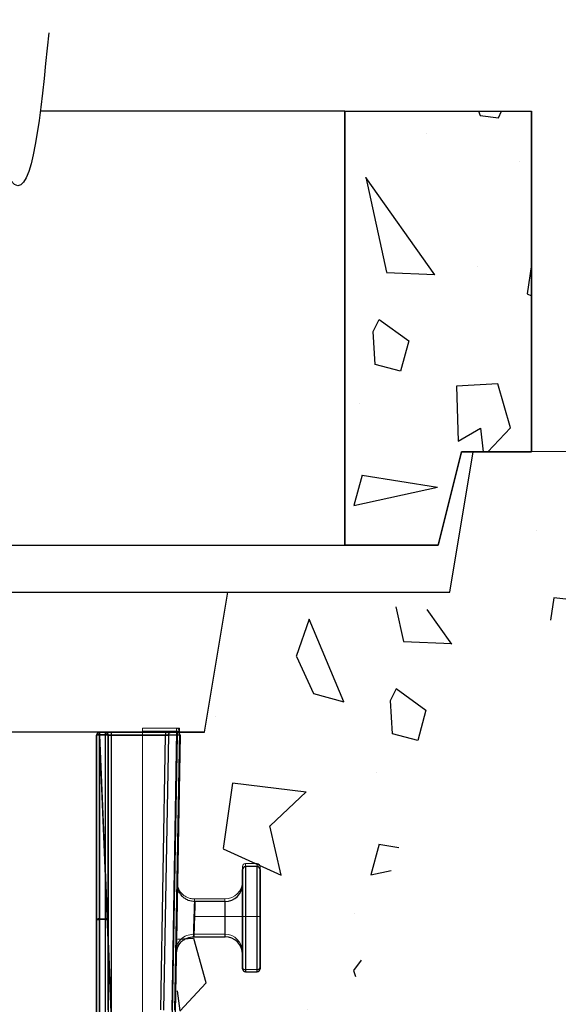
# Model space of a CAD drawing. Extents: x -63 to 315, y -302 to -31.
# Drawn here: x 243 to 264, y -68 to -31 of the extents above; entities that cross this region are included whole.
import ezdxf

# ---------------------------------------------------------------- set-up
doc = ezdxf.new("R2010")
doc.units = 0
doc.header["$LTSCALE"] = 0.4
doc.header["$MEASUREMENT"] = 0
doc.layers.get('0').update_dxf_attribs({"linetype": 'CONTINUOUS'})
for name, color, linetype in [('DIM', 5, 'CONTINUOUS'), ('DIMENSIONS', 7, 'CONTINUOUS'), ('HATCH', 3, 'CONTINUOUS'), ('OBJECT', 7, 'CONTINUOUS')]:
    doc.layers.add(name, color=color, linetype=linetype)

msp = doc.modelspace()

# ---------------------------------------------------------------- hatches: boundary and pattern name
at = {"layer": 'HATCH', "ltscale": 0.5}
h = msp.add_hatch(dxfattribs=at)
h.set_pattern_fill('NORWECO1', color=256, scale=14.184, angle=30, style=0)
h.set_pattern_definition([(282.2553, (-44.3927, 2.20633), (70.0379108, -319.8855252), [3.72313, -368.58998]), (357.5288, (-43.6024, -1.432), (133.7296285, -4.6825465), [1.84937, -183.08737]), (125.3558, (-41.75476, -1.5117), (-173.49930573, 243.7738613), [4.55878, -451.31948]), (233.1986, (-39.678, 6.2386), (-17.475406, -26.4677), [1.08023, -106.9419]), (290.5377, (-40.3252, 5.3736), (7.092005, -12.283703), [0.8628, -85.41513]), (353.1301, (-40.0225, 4.5657), (51.035113, -3.29141), [0.7092, -70.2108]), (63.6901, (-39.3184, 4.481), (5.19169, 19.3757), [1.0228, -50.1183]), (134.0362, (-38.865, 5.3977), (-33.559684, 29.759133), [1.16964, -57.3125]), (261.8428, (-37.8569, 0.2474), (-22.1578505, -160.1973513), [2.5254, -250.01355]), (335.5377, (-38.2152, -2.2524), (65.21912, -27.858785), [2.4403, -119.5751]), (102.8973, (-35.994, -3.263), (-34.0689547, 144.1130326), [1.92924, -190.99403]), (42.9946, (-36.4246, -1.3824), (42.042828, 40.6516875), [1.8924, -187.34578]), (173.1301, (-35.0405, -0.092), (-51.035113, 3.29141), [2.8368, -68.0832]), (294.8056, (-35.4154, 5.0964), (7.092008, -12.2836966), [1.5667, -155.1007]), (345, (-34.758, 3.674), (12.2837, 7.092), [1.20355, -18.85566]), (112.875, (-33.5956, 3.3628), (-7.092008, 12.283702), [3.43066, -110.9244]), (271.6992, (-40.9265, -5.7832), (1.9002777, -31.6594096), [2.09424, -207.33]), (30, (-40.864, -7.876), (5.1917, 19.3757), [0.9929, -13.1911]), (276.8014, (-40.0045, -7.38), (10.892573, -75.602528), [1.08023, -106.9419]), (46.6992, (-39.8766, -8.4527), (29.7591376, 33.5596876), [1.48085, -146.60445]), (105.9638, (-38.861, -7.375), (-7.092016, 12.283704), [1.75446, -56.72766]), (183.435, (-39.3435, -5.688), (-12.28371, -7.092), [1.5858, -30.1306]), (255, (-32.252, -2.085), (7.092, -12.2837), [1.20355, -18.85566]), (12.3499, (-32.56335, -3.2477), (275.9423591, 61.045894), [3.27463, -324.18844]), (350.9061, (-32.25185, -2.08514), (89.7865185, -13.6748846), [2.9241, -289.48655]), (30, (-42.078, 3.87), (5.1917, 19.3757), [0, -14.184]), (30, (-32.352, 0.641), (5.1917, 19.3757), [0, -14.184]), (251.1859, (-34.9292, 6.5236), (-5.1917126, -19.3756976), [1.50777, -149.2702]), (63.6901, (-44.1026, -3.686), (5.19169, 19.3757), [0.5114, -50.62973]), (323.9625, (-43.8759, -3.2277), (26.467716, -17.475403), [1.39697, -138.29923]), (255, (-42.746, -4.05), (7.092, -12.2837), [1.20355, -18.85566]), (165, (-43.058, -5.212), (-12.2837, -7.092), [1.00296, -19.05625]), (93.435, (-44.0266, -4.9525), (-7.092, 12.28371), [1.26866, -30.4477]), (30, (-38.519, 2.813), (5.1917, 19.3757), [0, -14.184]), (30, (-47.01, 1.35), (5.1917, 19.3757), [0, -14.184]), (30, (-40.12, -1.223), (5.1917, 19.3757), [0, -14.184]), (30, (-33.172, -4.746), (5.1917, 19.3757), [0, -14.184]), (30, (-37.359, -4.87), (5.1917, 19.3757), [0, -14.184])])
h.paths.add_polyline_path([(255.862, -34.357), (255.862, -50.948), (259.435, -50.948), (260.328, -47.375), (263.007, -47.375), (263.007, -34.357)])
h = msp.add_hatch(dxfattribs=at)
h.set_pattern_fill('NORWECO1', color=256, scale=14.184, angle=30, style=0, pattern_type=2)
h.set_pattern_definition([(282.2553, (-196.746, 1160.88234), (70.03791078, -319.88552523), [3.72313, -368.58998]), (357.5288, (-195.9557, 1157.2441), (133.7296285, -4.6825465), [1.84937, -183.08737]), (125.3558, (-194.10803, 1157.1643), (-173.49930573, 243.77386127), [4.55878, -451.31948]), (233.1986, (-192.0313, 1164.9146), (-17.4754061, -26.4676995), [1.08023, -106.9419]), (290.5377, (-192.6784, 1164.0496), (7.0920053, -12.2837025), [0.86278, -85.41513]), (353.1301, (-192.3758, 1163.2417), (51.035113, -3.291411), [0.7092, -70.2108]), (63.6901, (-191.6717, 1163.157), (5.191692, 19.3757), [1.02282, -50.11831]), (134.0362, (-191.2183, 1164.0737), (-33.559684, 29.7591335), [1.16964, -57.3125]), (261.8428, (-190.21016, 1158.9234), (-22.15785045, -160.19735126), [2.52539, -250.01355]), (335.5377, (-190.5685, 1156.4236), (65.2191199, -27.8587846), [2.44031, -119.57508]), (102.8973, (-188.3472, 1155.413), (-34.06895465, 144.1130326), [1.92924, -190.99403]), (42.9946, (-188.7778, 1157.2936), (42.04282785, 40.65168745), [1.89239, -187.34578]), (173.1301, (-187.3937, 1158.584), (-51.035113, 3.291411), [2.8368, -68.0832]), (294.8056, (-187.7687, 1163.7724), (7.0920082, -12.2836966), [1.56668, -155.10072]), (345, (-187.111, 1162.35), (12.28371, 7.092), [1.20355, -18.85566]), (112.875, (-185.9489, 1162.0388), (-7.0920077, 12.2837025), [3.43066, -110.92441]), (271.6992, (-193.2797, 1152.8928), (1.90027766, -31.6594096), [2.09424, -207.33001]), (30, (-193.218, 1150.8), (5.1917, 19.3757), [0.99288, -13.19112]), (276.8014, (-192.3578, 1151.296), (10.8925732, -75.6025277), [1.08023, -106.9419]), (46.6992, (-192.2298, 1150.2233), (29.7591376, 33.5596876), [1.48085, -146.60445]), (105.9638, (-191.2142, 1151.301), (-7.092016, 12.283704), [1.75446, -56.72766]), (183.4349, (-191.697, 1152.988), (-12.283707, -7.091995), [1.58581, -30.13057]), (255, (-184.605, 1156.591), (7.092, -12.28371), [1.20355, -18.85566]), (12.3499, (-184.9166, 1155.4283), (275.9423591, 61.04589406), [3.27463, -324.18844]), (350.9061, (-184.6051, 1156.5909), (89.78651853, -13.6748846), [2.9241, -289.48655]), (30, (-194.431, 1162.546), (5.1917, 19.3757), [0, -14.184]), (30, (-184.705, 1159.317), (5.1917, 19.3757), [0, -14.184]), (251.1859, (-187.2824, 1165.1996), (-5.1917126, -19.3756976), [1.50777, -149.2702]), (63.6901, (-196.456, 1154.99), (5.191692, 19.3757), [0.51142, -50.62973]), (323.9625, (-196.2292, 1155.4483), (26.4677159, -17.4754028), [1.39697, -138.29923]), (255, (-195.1, 1154.626), (7.092, -12.28371), [1.20355, -18.85566]), (165, (-195.411, 1153.464), (-12.28371, -7.092), [1.00296, -19.05625]), (93.4349, (-196.38, 1153.7235), (-7.091995, 12.283707), [1.26866, -30.44773]), (30, (-190.873, 1161.489), (5.1917, 19.3757), [0, -14.184]), (30, (-199.364, 1160.026), (5.1917, 19.3757), [0, -14.184]), (30, (-192.473, 1157.453), (5.1917, 19.3757), [0, -14.184]), (30, (-185.526, 1153.93), (5.1917, 19.3757), [0, -14.184]), (30, (-189.712, 1153.806), (5.1917, 19.3757), [0, -14.184])])
edge = h.paths.add_edge_path()
edge.add_line((259.881, -52.734), (260.774, -47.375))
edge.add_line((259.881, -52.734), (260.774, -47.375))
edge.add_line((251.397, -52.734), (259.881, -52.734))
edge.add_line((250.504, -58.093), (251.397, -52.734))
edge.add_line((250.504, -58.093), (251.397, -52.734))
edge.add_line((259.881, -52.734), (260.774, -47.375))
edge.add_line((260.774, -47.375), (263.007, -47.375))
edge.add_line((250.504, -58.093), (251.397, -52.734))
edge.add_line((250.504, -58.093), (249.565, -58.204))
edge.add_line((249.565, -58.204), (249.231, -88.428))
edge = h.paths.add_edge_path()
edge.add_line((311.126, -47.14), (311.126, -87.64))
edge.add_line((306.626, -88.428), (311.126, -87.64))
edge.add_line((299.463, -88.428), (306.626, -88.428))
edge.add_line((299.463, -88.428), (249.23, -88.513))
edge = h.paths.add_edge_path(flags=16)
edge.add_line((311.126, -57.94), (311.126, -47.14))
edge.add_line((311.126, -47.14), (260.774, -47.375))
edge.add_line((259.881, -52.734), (260.774, -47.375))
edge.add_line((259.881, -52.734), (260.774, -47.375))
edge.add_line((259.881, -52.734), (260.774, -47.375))
edge.add_line((251.397, -52.734), (259.881, -52.734))

# ---------------------------------------------------------------- linework, layer by layer
at = {"color": 7, "linetype": 'Continuous', "lineweight": 15}
for p, q in [((248.126, -57.94), (249.43, -57.94)), ((248.126, -116.44), (248.126, -57.94)), ((248.126, -57.94), (248.126, -58.053)), ((248.126, -58.048), (248.126, -57.94)), ((249.544, -57.94), (249.43, -57.94)), ((249.43, -57.94), (249.43, -58.053)), ((249.43, -57.94), (249.43, -58.048)), ((249.542, -58.055), (249.544, -57.94)), ((248.126, -68.721), (248.126, -58.048)), ((248.126, -58.048), (249.43, -58.048)), ((248.126, -58.053), (248.126, -68.72)), ((249.43, -58.053), (248.126, -58.053)), ((249.43, -58.053), (249.243, -68.72)), ((249.434, -58.053), (249.248, -68.708)), ((249.542, -58.055), (249.356, -68.722)), ((249.356, -68.71), (249.542, -58.055)), ((249.542, -58.053), (249.43, -58.053)), ((249.542, -58.055), (249.43, -58.053)), ((249.542, -58.055), (249.434, -58.053)), ((252.513, -63.115), (252.063, -63.115)), ((252.063, -65.14), (252.063, -63.115)), ((252.513, -65.14), (252.513, -63.115)), ((251.951, -65.14), (251.951, -63.79)), ((251.276, -64.465), (250.117, -64.465)), ((251.276, -65.14), (251.276, -64.472)), ((250.093, -65.14), (251.276, -65.14)), ((251.951, -65.14), (251.276, -65.14)), ((251.276, -65.14), (251.276, -65.809)), ((251.276, -65.14), (251.951, -65.14)), ((252.063, -65.14), (251.951, -65.14)), ((251.951, -65.14), (252.063, -65.14)), ((251.951, -65.14), (251.951, -66.49)), ((252.063, -65.14), (252.513, -65.14)), ((252.063, -65.14), (252.063, -67.165)), ((252.513, -65.14), (252.626, -65.14)), ((252.626, -65.14), (252.513, -65.14)), ((252.513, -65.14), (252.513, -67.165)), ((250.05, -65.815), (251.276, -65.815)), ((252.063, -67.165), (252.513, -67.165))]:
    msp.add_line(p, q, dxfattribs=at)
for centre, radius, start, end in [((249.43, -58.053), 0.113, 359, 90), ((249.43, -58.053), 0.113, 0, 90), ((249.43, -58.053), 0.113, 359, 90), ((249.43, -58.053), 0.113, 359, 90), ((249.43, -58.053), 0.0045, 359, 90), ((249.43, -58.053), 0.113, 359, 0), ((252.063, -63.228), 0.113, 90, 180), ((252.513, -63.228), 0.113, 0, 90), ((251.276, -63.79), 0.675, 270, 0), ((251.276, -66.49), 0.675, 0, 90), ((252.063, -67.053), 0.113, 180, 270), ((252.513, -67.053), 0.113, 270, 0)]:
    msp.add_arc(centre, radius, start, end, dxfattribs=at)
for points, knots in [([(251.951, -65.14), (251.951, -65.024), (251.951, -64.783), (251.951, -64.427), (251.951, -64.084), (251.951, -63.778), (251.951, -63.53), (251.951, -63.352), (251.951, -63.25), (251.951, -63.217), (251.951, -63.25), (251.951, -63.352), (251.951, -63.53), (251.951, -63.778), (251.951, -64.084), (251.951, -64.427), (251.951, -64.783), (251.951, -65.024), (251.951, -65.14)], [0, 0, 0, 0, 0.058258, 0.120006, 0.18432, 0.25, 0.31568, 0.379994, 0.441742, 0.5, 0.558258, 0.620006, 0.68432, 0.75, 0.81568, 0.879994, 0.941742, 1, 1, 1, 1]), ([(252.626, -65.14), (252.626, -65.024), (252.626, -64.783), (252.626, -64.427), (252.626, -64.084), (252.626, -63.778), (252.626, -63.53), (252.626, -63.352), (252.626, -63.25), (252.626, -63.217), (252.626, -63.25), (252.626, -63.352), (252.626, -63.53), (252.626, -63.778), (252.626, -64.084), (252.626, -64.427), (252.626, -64.783), (252.626, -65.024), (252.626, -65.14)], [0, 0, 0, 0, 0.058258, 0.1200057, 0.1843204, 0.25, 0.3156796, 0.3799943, 0.441742, 0.5, 0.558258, 0.6200057, 0.6843204, 0.75, 0.8156796, 0.8799943, 0.941742, 1, 1, 1, 1]), ([(249.395, -66.479), (249.395, -66.474), (249.395, -66.465), (249.397, -66.39), (249.399, -66.266), (249.402, -66.09), (249.406, -65.874), (249.41, -65.632), (249.414, -65.381), (249.419, -65.129), (249.423, -64.877), (249.427, -64.625), (249.432, -64.383), (249.435, -64.167), (249.438, -63.992), (249.441, -63.866), (249.442, -63.794), (249.442, -63.771), (249.442, -63.794), (249.441, -63.866), (249.438, -63.992), (249.435, -64.167), (249.432, -64.383), (249.427, -64.625), (249.423, -64.877), (249.419, -65.129), (249.414, -65.381), (249.41, -65.632), (249.406, -65.874), (249.402, -66.09), (249.399, -66.266), (249.397, -66.39), (249.395, -66.465), (249.395, -66.474), (249.395, -66.479)], [0, 0, 0, 0, 0.0291268, 0.0599987, 0.0921546, 0.1249939, 0.1578342, 0.189993, 0.2208688, 0.25, 0.2791312, 0.310007, 0.3421658, 0.3750061, 0.4078454, 0.4400013, 0.4708732, 0.5, 0.5291268, 0.5599987, 0.5921546, 0.6249939, 0.6578342, 0.689993, 0.7208688, 0.75, 0.7791312, 0.810007, 0.8421658, 0.8750061, 0.9078454, 0.9400013, 0.9708732, 1, 1, 1, 1]), ([(250.117, -64.465), (250.072, -64.463), (249.982, -64.457), (249.852, -64.415), (249.732, -64.35), (249.595, -64.234), (249.466, -64.039), (249.45, -63.858), (249.442, -63.768)], [0, 0, 0, 0, 0.125352, 0.250808, 0.37617, 0.501228, 0.750446, 1, 1, 1, 1]), ([(250.093, -65.14), (250.095, -65.086), (250.099, -64.983), (250.105, -64.817), (250.109, -64.696), (250.112, -64.616), (250.114, -64.562), (250.116, -64.491), (250.118, -64.449), (250.116, -64.491), (250.113, -64.573), (250.11, -64.652), (250.107, -64.743), (250.104, -64.848), (250.099, -64.983), (250.095, -65.086), (250.093, -65.14)], [0, 0, 0, 0, 0.077537, 0.145122, 0.25002, 0.282854, 0.315257, 0.378691, 0.499865, 0.621042, 0.684476, 0.749625, 0.797262, 0.85488, 0.922465, 1, 1, 1, 1]), ([(250.093, -65.14), (250.092, -65.195), (250.088, -65.298), (250.082, -65.464), (250.078, -65.585), (250.075, -65.665), (250.073, -65.718), (250.071, -65.792), (250.07, -65.806), (250.07, -65.815)], [0, 0, 0, 0, 0.155115, 0.290322, 0.500176, 0.565859, 0.630681, 0.757585, 1, 1, 1, 1]), ([(250.07, -65.815), (250.07, -65.806), (250.071, -65.792), (250.074, -65.707), (250.076, -65.629), (250.08, -65.537), (250.083, -65.433), (250.088, -65.298), (250.092, -65.195), (250.093, -65.14)], [0, 0, 0, 0, 0.242287, 0.369121, 0.499385, 0.594633, 0.709838, 0.844971, 1, 1, 1, 1]), ([(251.951, -65.14), (251.951, -65.257), (251.951, -65.497), (251.951, -65.854), (251.951, -66.197), (251.951, -66.502), (251.951, -66.751), (251.951, -66.928), (251.951, -67.031), (251.951, -67.064), (251.951, -67.031), (251.951, -66.928), (251.951, -66.751), (251.951, -66.502), (251.951, -66.197), (251.951, -65.854), (251.951, -65.497), (251.951, -65.257), (251.951, -65.14)], [0, 0, 0, 0, 0.058258, 0.120006, 0.18432, 0.25, 0.31568, 0.379994, 0.441742, 0.5, 0.558258, 0.620006, 0.68432, 0.75, 0.81568, 0.879994, 0.941742, 1, 1, 1, 1]), ([(252.626, -65.14), (252.626, -65.257), (252.626, -65.497), (252.626, -65.854), (252.626, -66.197), (252.626, -66.502), (252.626, -66.751), (252.626, -66.928), (252.626, -67.031), (252.626, -67.064), (252.626, -67.031), (252.626, -66.928), (252.626, -66.751), (252.626, -66.502), (252.626, -66.197), (252.626, -65.854), (252.626, -65.497), (252.626, -65.257), (252.626, -65.14)], [0, 0, 0, 0, 0.058258, 0.120006, 0.18432, 0.25, 0.31568, 0.379994, 0.441742, 0.5, 0.558258, 0.620006, 0.68432, 0.75, 0.81568, 0.879994, 0.941742, 1, 1, 1, 1]), ([(249.395, -66.479), (249.407, -66.391), (249.43, -66.217), (249.586, -65.998), (249.808, -65.846), (249.982, -65.826), (250.07, -65.815)], [0, 0, 0, 0, 0.250168, 0.5, 0.749832, 1, 1, 1, 1])]:
    msp.add_open_spline(points, degree=3, knots=knots, dxfattribs=at)
at = {"layer": 'DIM'}
msp.add_line((255.862, -34.357), (244.216, -34.357), dxfattribs=at)
msp.add_spline([(244.539, -31.358), (243.235, -37.15), (240.614, -31.358), (239.31, -37.15)], degree=3, dxfattribs=at)
at = {"layer": 'DIMENSIONS', "ltscale": 0.5}
msp.add_line((255.862, -34.357), (263.007, -34.357), dxfattribs=at)
at = {"layer": 'HATCH'}
for p, q in [((260.328, -47.375), (259.435, -50.948)), ((259.881, -52.734), (260.774, -47.375)), ((259.881, -52.734), (260.774, -47.375)), ((260.774, -47.375), (260.328, -47.375)), ((260.774, -47.375), (263.007, -47.375)), ((259.435, -50.948), (255.862, -50.948)), ((251.397, -52.734), (259.881, -52.734)), ((250.504, -58.093), (249.455, -58.074))]:
    msp.add_line(p, q, dxfattribs=at)
at = {"layer": 'HATCH', "ltscale": 0.5}
for p, q in [((250.504, -58.093), (251.397, -52.734)), ((251.397, -52.734), (259.881, -52.734))]:
    msp.add_line(p, q, dxfattribs=at)
at = {"layer": 'OBJECT'}
for p, q in [((255.862, -50.948), (255.862, -34.357)), ((255.862, -50.948), (255.862, -34.357)), ((263.007, -47.375), (263.007, -34.357)), ((263.007, -47.375), (263.007, -34.357)), ((259.435, -50.948), (260.328, -47.375)), ((259.435, -50.948), (260.328, -47.375)), ((259.881, -52.734), (260.774, -47.375)), ((259.881, -52.734), (260.774, -47.375)), ((259.881, -52.734), (260.774, -47.375)), ((259.881, -52.734), (260.774, -47.375)), ((212.549, -50.948), (259.433, -50.948)), ((212.549, -50.948), (255.856, -50.948)), ((212.549, -52.734), (251.395, -52.734)), ((212.549, -52.734), (259.881, -52.734)), ((250.504, -58.093), (251.397, -52.734)), ((250.504, -58.093), (251.397, -52.734)), ((246.485, -58.093), (212.549, -58.093)), ((246.485, -58.204), (246.373, -58.204)), ((246.373, -58.204), (246.373, -65.251)), ((246.373, -58.204), (246.373, -68.79)), ((246.373, -68.492), (246.373, -58.204)), ((246.485, -58.204), (246.373, -58.204)), ((246.485, -58.093), (248.003, -58.093)), ((248.003, -58.093), (246.485, -58.093)), ((246.485, -58.093), (247.952, -58.093)), ((246.485, -58.093), (247.952, -58.093)), ((246.485, -58.093), (246.489, -58.204)), ((246.931, -68.81), (246.485, -58.093)), ((246.485, -58.177), (246.485, -58.093)), ((246.485, -58.093), (246.485, -58.204)), ((246.485, -58.093), (246.485, -58.177)), ((246.708, -58.093), (246.485, -58.093)), ((246.485, -58.093), (249.453, -58.093)), ((246.485, -58.093), (248.003, -58.093)), ((248.003, -58.093), (246.485, -58.093)), ((246.485, -58.093), (247.952, -58.093)), ((246.485, -58.093), (247.952, -58.093)), ((246.485, -58.093), (246.489, -58.204)), ((246.485, -58.177), (246.485, -58.093)), ((246.485, -58.093), (246.485, -58.204)), ((246.485, -58.093), (246.485, -58.177)), ((246.708, -58.093), (246.485, -58.093)), ((246.485, -58.093), (249.453, -58.093)), ((246.485, -65.224), (246.485, -58.177)), ((246.485, -58.177), (246.708, -58.177)), ((246.485, -58.177), (246.708, -58.177)), ((249.453, -58.204), (246.485, -58.204)), ((246.485, -58.204), (246.485, -68.79)), ((249.453, -58.204), (246.485, -58.204)), ((246.489, -58.204), (246.93, -68.79)), ((249.453, -58.204), (246.489, -58.204)), ((249.453, -58.204), (246.489, -58.204)), ((246.708, -58.177), (246.708, -58.093)), ((246.708, -58.093), (246.708, -58.177)), ((246.708, -58.177), (246.708, -58.093)), ((246.708, -58.093), (246.708, -58.177)), ((246.708, -65.224), (246.708, -58.177)), ((246.931, -58.204), (246.82, -58.204)), ((246.82, -68.709), (246.82, -58.204)), ((246.82, -58.204), (246.931, -58.204)), ((246.82, -58.204), (246.82, -65.251)), ((246.931, -58.204), (246.82, -58.204)), ((246.82, -58.204), (246.931, -58.204)), ((246.931, -58.093), (246.931, -58.204)), ((246.931, -58.093), (249.007, -58.093)), ((246.931, -58.093), (246.931, -58.204)), ((246.931, -58.093), (246.931, -58.204)), ((246.931, -58.093), (249.007, -58.093)), ((246.931, -58.093), (246.931, -58.204)), ((246.931, -58.204), (246.931, -68.709)), ((246.931, -58.204), (249.007, -58.204)), ((246.931, -58.204), (249.007, -58.204)), ((247.952, -58.093), (249.453, -58.093)), ((247.952, -58.093), (249.453, -58.093)), ((247.952, -58.093), (249.453, -58.093)), ((247.952, -58.093), (249.453, -58.093)), ((249.453, -58.093), (248.003, -58.093)), ((248.003, -58.093), (249.453, -58.093)), ((249.453, -58.093), (248.003, -58.093)), ((248.003, -58.093), (249.453, -58.093)), ((248.823, -68.709), (249.007, -58.204)), ((249.118, -58.202), (248.935, -68.711)), ((249.453, -58.204), (249.268, -68.79)), ((249.453, -58.204), (249.268, -68.79)), ((249.565, -58.206), (249.38, -68.792)), ((249.565, -58.206), (249.38, -68.792)), ((249.385, -68.494), (249.565, -58.206)), ((249.385, -68.494), (249.565, -58.206)), ((249.453, -58.093), (250.497, -58.093)), ((249.453, -58.093), (249.453, -58.204)), ((249.453, -58.093), (250.497, -58.093)), ((249.453, -58.093), (249.453, -58.204)), ((249.565, -58.206), (249.453, -58.204)), ((249.565, -58.206), (249.453, -58.204)), ((252.513, -63.228), (252.067, -63.228)), ((252.513, -63.228), (252.067, -63.228)), ((252.067, -63.228), (252.067, -67.247)), ((252.513, -63.228), (252.067, -63.228)), ((252.513, -63.228), (252.067, -63.228)), ((252.067, -63.228), (252.067, -67.247)), ((252.513, -67.247), (252.513, -63.228)), ((252.513, -67.247), (252.513, -63.228)), ((251.285, -64.568), (250.135, -64.568)), ((251.285, -64.568), (250.135, -64.568)), ((251.285, -64.568), (250.135, -64.568)), ((251.285, -64.568), (250.135, -64.568)), ((251.285, -65.906), (251.285, -64.569)), ((246.485, -65.251), (246.373, -65.251)), ((246.373, -65.251), (246.485, -65.251)), ((246.373, -65.251), (246.373, -100.962)), ((246.485, -65.251), (246.485, -65.224)), ((246.485, -65.224), (246.708, -65.224)), ((246.485, -65.251), (246.485, -65.224)), ((246.708, -65.251), (246.485, -65.251)), ((246.485, -100.962), (246.485, -65.251)), ((246.708, -65.251), (246.708, -65.224)), ((246.708, -65.224), (246.708, -65.251)), ((246.82, -65.251), (246.708, -65.251)), ((246.708, -65.251), (246.82, -65.251)), ((246.708, -100.962), (246.708, -65.251)), ((246.82, -65.251), (246.82, -100.962)), ((250.089, -65.907), (251.285, -65.907)), ((250.089, -65.907), (251.285, -65.907)), ((250.089, -65.907), (251.285, -65.907)), ((250.089, -65.907), (251.285, -65.907)), ((252.067, -67.247), (252.513, -67.247)), ((252.067, -67.247), (252.513, -67.247)), ((252.067, -67.247), (252.513, -67.247)), ((252.067, -67.247), (252.513, -67.247)), ((246.373, -75.897), (246.373, -68.492))]:
    msp.add_line(p, q, dxfattribs=at)
at = {"layer": 'OBJECT', "ltscale": 0.5}
for p, q in [((255.862, -34.357), (263.007, -34.357)), ((255.862, -34.357), (255.862, -50.948)), ((263.007, -34.357), (263.007, -47.375)), ((260.328, -47.375), (259.435, -50.948)), ((260.328, -47.375), (263.007, -47.375)), ((311.126, -47.14), (260.774, -47.375)), ((255.862, -50.948), (259.435, -50.948))]:
    msp.add_line(p, q, dxfattribs=at)
at = {"layer": 'OBJECT'}
for centre, radius, start, end in [((246.485, -58.204), 0.112, 90, 180), ((246.485, -58.204), 0.112, 90, 180), ((246.485, -58.204), 0.112, 90, 180), ((246.485, -58.204), 0.112, 90, 180), ((246.485, -58.204), 0.112, 90, 180), ((246.485, -58.204), 0.112, 90, 180), ((246.485, -58.204), 0.112, 90, 180), ((246.485, -58.204), 0.112, 90, 180), ((246.458, -58.312), 0.138, 79.0194, 128.2466), ((246.458, -58.312), 0.138, 79.0194, 128.2466), ((246.708, -58.204), 0.112, 0, 90), ((246.708, -58.204), 0.112, 0, 90), ((246.708, -58.204), 0.112, 0, 90), ((246.708, -58.204), 0.112, 0, 90), ((246.708, -58.204), 0.112, 0, 90), ((246.708, -58.204), 0.112, 0, 90), ((246.708, -58.204), 0.112, 0, 90), ((246.708, -58.204), 0.112, 0, 90), ((246.734, -58.312), 0.138, 51.7534, 100.9806), ((246.734, -58.312), 0.138, 51.7534, 100.9806), ((249.453, -58.204), 0.112, 359, 90), ((249.453, -58.204), 0.112, 359, 90), ((249.453, -58.204), 0.112, 359, 90), ((249.453, -58.204), 0.112, 359, 90), ((252.067, -63.34), 0.112, 90, 180), ((252.067, -63.34), 0.112, 90, 180), ((252.513, -63.34), 0.112, 0, 90), ((252.513, -63.34), 0.112, 0, 90), ((251.285, -63.898), 0.67, 270, 0), ((251.285, -63.898), 0.67, 270, 0), ((246.458, -65.359), 0.138, 79.0194, 128.2466), ((246.734, -65.359), 0.138, 51.7534, 100.9806), ((251.285, -66.577), 0.67, 0, 90), ((251.285, -66.577), 0.67, 0, 90), ((252.067, -67.135), 0.112, 180, 270), ((252.067, -67.135), 0.112, 180, 270), ((252.513, -67.135), 0.112, 270, 0), ((252.513, -67.135), 0.112, 270, 0)]:
    msp.add_arc(centre, radius, start, end, dxfattribs=at)
for points, knots in [([(246.708, -58.093), (246.711, -58.093), (246.715, -58.093), (246.743, -58.093), (246.772, -58.093), (246.808, -58.093), (246.86, -58.093), (246.903, -58.093), (246.931, -58.093)], [0, 0, 0, 0, 0.239443, 0.369614, 0.5, 0.630171, 0.760557, 1, 1, 1, 1]), ([(246.931, -58.093), (246.903, -58.093), (246.86, -58.093), (246.808, -58.093), (246.772, -58.093), (246.743, -58.093), (246.715, -58.093), (246.711, -58.093), (246.708, -58.093)], [0, 0, 0, 0, 0.239443, 0.369614, 0.5, 0.630171, 0.760557, 1, 1, 1, 1]), ([(246.708, -58.093), (246.711, -58.093), (246.715, -58.093), (246.743, -58.093), (246.772, -58.093), (246.808, -58.093), (246.86, -58.093), (246.903, -58.093), (246.931, -58.093)], [0, 0, 0, 0, 0.239443, 0.369614, 0.5, 0.630171, 0.760557, 1, 1, 1, 1]), ([(246.931, -58.093), (246.903, -58.093), (246.86, -58.093), (246.808, -58.093), (246.772, -58.093), (246.743, -58.093), (246.715, -58.093), (246.711, -58.093), (246.708, -58.093)], [0, 0, 0, 0, 0.239443, 0.369614, 0.5, 0.630171, 0.760557, 1, 1, 1, 1]), ([(249.007, -58.093), (249.035, -58.093), (249.078, -58.093), (249.13, -58.093), (249.166, -58.093), (249.194, -58.093), (249.222, -58.093), (249.227, -58.093), (249.23, -58.093)], [0, 0, 0, 0, 0.23946, 0.369636, 0.500025, 0.630193, 0.760574, 1, 1, 1, 1]), ([(249.23, -58.093), (249.227, -58.093), (249.222, -58.093), (249.194, -58.093), (249.166, -58.093), (249.13, -58.093), (249.078, -58.093), (249.035, -58.093), (249.007, -58.093)], [0, 0, 0, 0, 0.239426, 0.369591, 0.499975, 0.630148, 0.76054, 1, 1, 1, 1]), ([(249.007, -58.093), (249.035, -58.093), (249.078, -58.093), (249.13, -58.093), (249.166, -58.093), (249.194, -58.093), (249.222, -58.093), (249.227, -58.093), (249.23, -58.093)], [0, 0, 0, 0, 0.23946, 0.369636, 0.500025, 0.630193, 0.760574, 1, 1, 1, 1]), ([(249.23, -58.093), (249.227, -58.093), (249.222, -58.093), (249.194, -58.093), (249.166, -58.093), (249.13, -58.093), (249.078, -58.093), (249.035, -58.093), (249.007, -58.093)], [0, 0, 0, 0, 0.239426, 0.369591, 0.499975, 0.630148, 0.76054, 1, 1, 1, 1]), ([(249.118, -58.202), (249.117, -58.202), (249.114, -58.202), (249.1, -58.203), (249.083, -58.203), (249.06, -58.203), (249.033, -58.204), (249.016, -58.204), (249.007, -58.204)], [0, 0, 0, 0, 0.242457, 0.369382, 0.499739, 0.709614, 0.844847, 1, 1, 1, 1]), ([(249.007, -58.204), (249.016, -58.204), (249.033, -58.204), (249.06, -58.203), (249.083, -58.203), (249.1, -58.203), (249.114, -58.202), (249.117, -58.202), (249.118, -58.202)], [0, 0, 0, 0, 0.155137, 0.290365, 0.500261, 0.630602, 0.757522, 1, 1, 1, 1]), ([(249.118, -58.202), (249.117, -58.202), (249.114, -58.202), (249.1, -58.203), (249.083, -58.203), (249.06, -58.203), (249.033, -58.204), (249.016, -58.204), (249.007, -58.204)], [0, 0, 0, 0, 0.242457, 0.369382, 0.499739, 0.709614, 0.844847, 1, 1, 1, 1]), ([(249.007, -58.204), (249.016, -58.204), (249.033, -58.204), (249.06, -58.203), (249.083, -58.203), (249.1, -58.203), (249.114, -58.202), (249.117, -58.202), (249.118, -58.202)], [0, 0, 0, 0, 0.155137, 0.290365, 0.500261, 0.630602, 0.757522, 1, 1, 1, 1]), ([(249.11, -58.202), (249.114, -58.187), (249.124, -58.155), (249.145, -58.132), (249.156, -58.121)], [0, 0, 0, 0, 0.492654, 1, 1, 1, 1]), ([(249.11, -58.202), (249.114, -58.187), (249.124, -58.155), (249.145, -58.132), (249.156, -58.121)], [0, 0, 0, 0, 0.492654, 1, 1, 1, 1]), ([(251.955, -65.237), (251.955, -65.353), (251.955, -65.592), (251.955, -65.945), (251.955, -66.285), (251.955, -66.589), (251.955, -66.835), (251.955, -67.012), (251.955, -67.113), (251.955, -67.146), (251.955, -67.113), (251.955, -67.012), (251.955, -66.835), (251.955, -66.589), (251.955, -66.285), (251.955, -65.945), (251.955, -65.592), (251.955, -65.237), (251.955, -64.883), (251.955, -64.529), (251.955, -64.189), (251.955, -63.886), (251.955, -63.639), (251.955, -63.463), (251.955, -63.361), (251.955, -63.329), (251.955, -63.361), (251.955, -63.463), (251.955, -63.639), (251.955, -63.886), (251.955, -64.189), (251.955, -64.529), (251.955, -64.883), (251.955, -65.122), (251.955, -65.237)], [0, 0, 0, 0, 0.029129, 0.060003, 0.09216, 0.125, 0.15784, 0.189997, 0.220871, 0.25, 0.279129, 0.310003, 0.34216, 0.375, 0.40784, 0.439997, 0.470871, 0.5, 0.529129, 0.560003, 0.59216, 0.625, 0.65784, 0.689997, 0.720871, 0.75, 0.779129, 0.810003, 0.84216, 0.875, 0.90784, 0.939997, 0.970871, 1, 1, 1, 1]), ([(251.955, -65.237), (251.955, -65.353), (251.955, -65.592), (251.955, -65.945), (251.955, -66.285), (251.955, -66.589), (251.955, -66.835), (251.955, -67.012), (251.955, -67.113), (251.955, -67.146), (251.955, -67.113), (251.955, -67.012), (251.955, -66.835), (251.955, -66.589), (251.955, -66.285), (251.955, -65.945), (251.955, -65.592), (251.955, -65.237), (251.955, -64.883), (251.955, -64.529), (251.955, -64.189), (251.955, -63.886), (251.955, -63.639), (251.955, -63.463), (251.955, -63.361), (251.955, -63.329), (251.955, -63.361), (251.955, -63.463), (251.955, -63.639), (251.955, -63.886), (251.955, -64.189), (251.955, -64.529), (251.955, -64.883), (251.955, -65.122), (251.955, -65.237)], [0, 0, 0, 0, 0.029129, 0.0600028, 0.0921602, 0.125, 0.1578398, 0.1899972, 0.220871, 0.25, 0.279129, 0.3100028, 0.3421602, 0.375, 0.4078398, 0.4399972, 0.470871, 0.5, 0.529129, 0.5600028, 0.5921602, 0.625, 0.6578398, 0.6899972, 0.720871, 0.75, 0.779129, 0.8100028, 0.8421602, 0.875, 0.9078398, 0.9399972, 0.970871, 1, 1, 1, 1]), ([(251.955, -65.237), (251.955, -65.353), (251.955, -65.592), (251.955, -65.945), (251.955, -66.285), (251.955, -66.589), (251.955, -66.835), (251.955, -67.012), (251.955, -67.113), (251.955, -67.146), (251.955, -67.113), (251.955, -67.012), (251.955, -66.835), (251.955, -66.589), (251.955, -66.285), (251.955, -65.945), (251.955, -65.592), (251.955, -65.237), (251.955, -64.883), (251.955, -64.529), (251.955, -64.189), (251.955, -63.886), (251.955, -63.639), (251.955, -63.463), (251.955, -63.361), (251.955, -63.329), (251.955, -63.361), (251.955, -63.463), (251.955, -63.639), (251.955, -63.886), (251.955, -64.189), (251.955, -64.529), (251.955, -64.883), (251.955, -65.122), (251.955, -65.237)], [0, 0, 0, 0, 0.029129, 0.060003, 0.09216, 0.125, 0.15784, 0.189997, 0.220871, 0.25, 0.279129, 0.310003, 0.34216, 0.375, 0.40784, 0.439997, 0.470871, 0.5, 0.529129, 0.560003, 0.59216, 0.625, 0.65784, 0.689997, 0.720871, 0.75, 0.779129, 0.810003, 0.84216, 0.875, 0.90784, 0.939997, 0.970871, 1, 1, 1, 1]), ([(251.955, -65.237), (251.955, -65.353), (251.955, -65.592), (251.955, -65.945), (251.955, -66.285), (251.955, -66.589), (251.955, -66.835), (251.955, -67.012), (251.955, -67.113), (251.955, -67.146), (251.955, -67.113), (251.955, -67.012), (251.955, -66.835), (251.955, -66.589), (251.955, -66.285), (251.955, -65.945), (251.955, -65.592), (251.955, -65.237), (251.955, -64.883), (251.955, -64.529), (251.955, -64.189), (251.955, -63.886), (251.955, -63.639), (251.955, -63.463), (251.955, -63.361), (251.955, -63.329), (251.955, -63.361), (251.955, -63.463), (251.955, -63.639), (251.955, -63.886), (251.955, -64.189), (251.955, -64.529), (251.955, -64.883), (251.955, -65.122), (251.955, -65.237)], [0, 0, 0, 0, 0.029129, 0.0600028, 0.0921602, 0.125, 0.1578398, 0.1899972, 0.220871, 0.25, 0.279129, 0.3100028, 0.3421602, 0.375, 0.4078398, 0.4399972, 0.470871, 0.5, 0.529129, 0.5600028, 0.5921602, 0.625, 0.6578398, 0.6899972, 0.720871, 0.75, 0.779129, 0.8100028, 0.8421602, 0.875, 0.9078398, 0.9399972, 0.970871, 1, 1, 1, 1]), ([(252.625, -65.237), (252.625, -65.353), (252.625, -65.592), (252.625, -65.945), (252.625, -66.285), (252.625, -66.589), (252.625, -66.835), (252.625, -67.012), (252.625, -67.113), (252.625, -67.146), (252.625, -67.113), (252.625, -67.012), (252.625, -66.835), (252.625, -66.589), (252.625, -66.285), (252.625, -65.945), (252.625, -65.592), (252.625, -65.237), (252.625, -64.883), (252.625, -64.529), (252.625, -64.189), (252.625, -63.886), (252.625, -63.639), (252.625, -63.463), (252.625, -63.361), (252.625, -63.329), (252.625, -63.361), (252.625, -63.463), (252.625, -63.639), (252.625, -63.886), (252.625, -64.189), (252.625, -64.529), (252.625, -64.883), (252.625, -65.122), (252.625, -65.237)], [0, 0, 0, 0, 0.029129, 0.060003, 0.09216, 0.125, 0.15784, 0.189997, 0.220871, 0.25, 0.279129, 0.310003, 0.34216, 0.375, 0.40784, 0.439997, 0.470871, 0.5, 0.529129, 0.560003, 0.59216, 0.625, 0.65784, 0.689997, 0.720871, 0.75, 0.779129, 0.810003, 0.84216, 0.875, 0.90784, 0.939997, 0.970871, 1, 1, 1, 1]), ([(252.625, -65.237), (252.625, -65.353), (252.625, -65.592), (252.625, -65.945), (252.625, -66.285), (252.625, -66.589), (252.625, -66.835), (252.625, -67.012), (252.625, -67.113), (252.625, -67.146), (252.625, -67.113), (252.625, -67.012), (252.625, -66.835), (252.625, -66.589), (252.625, -66.285), (252.625, -65.945), (252.625, -65.592), (252.625, -65.237), (252.625, -64.883), (252.625, -64.529), (252.625, -64.189), (252.625, -63.886), (252.625, -63.639), (252.625, -63.463), (252.625, -63.361), (252.625, -63.329), (252.625, -63.361), (252.625, -63.463), (252.625, -63.639), (252.625, -63.886), (252.625, -64.189), (252.625, -64.529), (252.625, -64.883), (252.625, -65.122), (252.625, -65.237)], [0, 0, 0, 0, 0.029129, 0.060003, 0.09216, 0.125, 0.15784, 0.189997, 0.220871, 0.25, 0.279129, 0.310003, 0.34216, 0.375, 0.40784, 0.439997, 0.470871, 0.5, 0.529129, 0.560003, 0.59216, 0.625, 0.65784, 0.689997, 0.720871, 0.75, 0.779129, 0.810003, 0.84216, 0.875, 0.90784, 0.939997, 0.970871, 1, 1, 1, 1]), ([(252.625, -65.237), (252.625, -65.353), (252.625, -65.592), (252.625, -65.945), (252.625, -66.285), (252.625, -66.589), (252.625, -66.835), (252.625, -67.012), (252.625, -67.113), (252.625, -67.146), (252.625, -67.113), (252.625, -67.012), (252.625, -66.835), (252.625, -66.589), (252.625, -66.285), (252.625, -65.945), (252.625, -65.592), (252.625, -65.237), (252.625, -64.883), (252.625, -64.529), (252.625, -64.189), (252.625, -63.886), (252.625, -63.639), (252.625, -63.463), (252.625, -63.361), (252.625, -63.329), (252.625, -63.361), (252.625, -63.463), (252.625, -63.639), (252.625, -63.886), (252.625, -64.189), (252.625, -64.529), (252.625, -64.883), (252.625, -65.122), (252.625, -65.237)], [0, 0, 0, 0, 0.029129, 0.060003, 0.09216, 0.125, 0.15784, 0.189997, 0.220871, 0.25, 0.279129, 0.310003, 0.34216, 0.375, 0.40784, 0.439997, 0.470871, 0.5, 0.529129, 0.560003, 0.59216, 0.625, 0.65784, 0.689997, 0.720871, 0.75, 0.779129, 0.810003, 0.84216, 0.875, 0.90784, 0.939997, 0.970871, 1, 1, 1, 1]), ([(252.625, -65.237), (252.625, -65.353), (252.625, -65.592), (252.625, -65.945), (252.625, -66.285), (252.625, -66.589), (252.625, -66.835), (252.625, -67.012), (252.625, -67.113), (252.625, -67.146), (252.625, -67.113), (252.625, -67.012), (252.625, -66.835), (252.625, -66.589), (252.625, -66.285), (252.625, -65.945), (252.625, -65.592), (252.625, -65.237), (252.625, -64.883), (252.625, -64.529), (252.625, -64.189), (252.625, -63.886), (252.625, -63.639), (252.625, -63.463), (252.625, -63.361), (252.625, -63.329), (252.625, -63.361), (252.625, -63.463), (252.625, -63.639), (252.625, -63.886), (252.625, -64.189), (252.625, -64.529), (252.625, -64.883), (252.625, -65.122), (252.625, -65.237)], [0, 0, 0, 0, 0.029129, 0.060003, 0.09216, 0.125, 0.15784, 0.189997, 0.220871, 0.25, 0.279129, 0.310003, 0.34216, 0.375, 0.40784, 0.439997, 0.470871, 0.5, 0.529129, 0.560003, 0.59216, 0.625, 0.65784, 0.689997, 0.720871, 0.75, 0.779129, 0.810003, 0.84216, 0.875, 0.90784, 0.939997, 0.970871, 1, 1, 1, 1]), ([(249.419, -66.565), (249.419, -66.561), (249.419, -66.552), (249.42, -66.478), (249.423, -66.354), (249.426, -66.18), (249.429, -65.965), (249.433, -65.725), (249.438, -65.476), (249.442, -65.226), (249.447, -64.976), (249.451, -64.726), (249.455, -64.486), (249.459, -64.272), (249.462, -64.098), (249.464, -63.973), (249.465, -63.901), (249.466, -63.879), (249.465, -63.901), (249.464, -63.973), (249.462, -64.098), (249.459, -64.272), (249.455, -64.486), (249.451, -64.726), (249.447, -64.976), (249.442, -65.226), (249.438, -65.476), (249.433, -65.725), (249.429, -65.965), (249.426, -66.18), (249.423, -66.354), (249.42, -66.478), (249.419, -66.552), (249.419, -66.561), (249.419, -66.565)], [0, 0, 0, 0, 0.029127, 0.059999, 0.092155, 0.124994, 0.157834, 0.189993, 0.220869, 0.25, 0.279131, 0.310007, 0.342166, 0.375006, 0.407845, 0.440001, 0.470873, 0.5, 0.529127, 0.559999, 0.592155, 0.624994, 0.657834, 0.689993, 0.720869, 0.75, 0.779131, 0.810007, 0.842166, 0.875006, 0.907845, 0.940001, 0.970873, 1, 1, 1, 1]), ([(249.419, -66.565), (249.419, -66.561), (249.419, -66.552), (249.42, -66.478), (249.423, -66.354), (249.426, -66.18), (249.429, -65.965), (249.433, -65.725), (249.438, -65.476), (249.442, -65.226), (249.447, -64.976), (249.451, -64.726), (249.455, -64.486), (249.459, -64.272), (249.462, -64.098), (249.464, -63.973), (249.465, -63.901), (249.466, -63.879), (249.465, -63.901), (249.464, -63.973), (249.462, -64.098), (249.459, -64.272), (249.455, -64.486), (249.451, -64.726), (249.447, -64.976), (249.442, -65.226), (249.438, -65.476), (249.433, -65.725), (249.429, -65.965), (249.426, -66.18), (249.423, -66.354), (249.42, -66.478), (249.419, -66.552), (249.419, -66.561), (249.419, -66.565)], [0, 0, 0, 0, 0.029127, 0.059999, 0.092155, 0.124994, 0.157834, 0.189993, 0.220869, 0.25, 0.279131, 0.310007, 0.342166, 0.375006, 0.407845, 0.440001, 0.470873, 0.5, 0.529127, 0.559999, 0.592155, 0.624994, 0.657834, 0.689993, 0.720869, 0.75, 0.779131, 0.810007, 0.842166, 0.875006, 0.907845, 0.940001, 0.970873, 1, 1, 1, 1]), ([(249.419, -66.565), (249.419, -66.561), (249.419, -66.552), (249.42, -66.478), (249.423, -66.354), (249.426, -66.18), (249.429, -65.965), (249.433, -65.725), (249.438, -65.476), (249.442, -65.226), (249.447, -64.976), (249.451, -64.726), (249.455, -64.486), (249.459, -64.272), (249.462, -64.098), (249.464, -63.973), (249.465, -63.901), (249.466, -63.879), (249.465, -63.901), (249.464, -63.973), (249.462, -64.098), (249.459, -64.272), (249.455, -64.486), (249.451, -64.726), (249.447, -64.976), (249.442, -65.226), (249.438, -65.476), (249.433, -65.725), (249.429, -65.965), (249.426, -66.18), (249.423, -66.354), (249.42, -66.478), (249.419, -66.552), (249.419, -66.561), (249.419, -66.565)], [0, 0, 0, 0, 0.029127, 0.059999, 0.092155, 0.124994, 0.157834, 0.189993, 0.220869, 0.25, 0.279131, 0.310007, 0.342166, 0.375006, 0.407845, 0.440001, 0.470873, 0.5, 0.529127, 0.559999, 0.592155, 0.624994, 0.657834, 0.689993, 0.720869, 0.75, 0.779131, 0.810007, 0.842166, 0.875006, 0.907845, 0.940001, 0.970873, 1, 1, 1, 1]), ([(249.419, -66.565), (249.419, -66.561), (249.419, -66.552), (249.42, -66.478), (249.423, -66.354), (249.426, -66.18), (249.429, -65.965), (249.433, -65.725), (249.438, -65.476), (249.442, -65.226), (249.447, -64.976), (249.451, -64.726), (249.455, -64.486), (249.459, -64.272), (249.462, -64.098), (249.464, -63.973), (249.465, -63.901), (249.466, -63.879), (249.465, -63.901), (249.464, -63.973), (249.462, -64.098), (249.459, -64.272), (249.455, -64.486), (249.451, -64.726), (249.447, -64.976), (249.442, -65.226), (249.438, -65.476), (249.433, -65.725), (249.429, -65.965), (249.426, -66.18), (249.423, -66.354), (249.42, -66.478), (249.419, -66.552), (249.419, -66.561), (249.419, -66.565)], [0, 0, 0, 0, 0.029127, 0.059999, 0.092155, 0.124994, 0.157834, 0.189993, 0.220869, 0.25, 0.279131, 0.310007, 0.342166, 0.375006, 0.407845, 0.440001, 0.470873, 0.5, 0.529127, 0.559999, 0.592155, 0.624994, 0.657834, 0.689993, 0.720869, 0.75, 0.779131, 0.810007, 0.842166, 0.875006, 0.907845, 0.940001, 0.970873, 1, 1, 1, 1]), ([(250.142, -64.572), (250.05, -64.562), (249.913, -64.547), (249.752, -64.456), (249.646, -64.369), (249.563, -64.26), (249.48, -64.096), (249.472, -63.958), (249.466, -63.867)], [0, 0, 0, 0, 0.250349, 0.375983, 0.501144, 0.626157, 0.7513, 1, 1, 1, 1]), ([(250.142, -64.572), (250.05, -64.562), (249.913, -64.547), (249.752, -64.456), (249.646, -64.369), (249.563, -64.26), (249.48, -64.096), (249.472, -63.958), (249.466, -63.867)], [0, 0, 0, 0, 0.250349, 0.375983, 0.501144, 0.626157, 0.7513, 1, 1, 1, 1]), ([(250.142, -64.572), (250.05, -64.562), (249.913, -64.547), (249.752, -64.456), (249.646, -64.369), (249.563, -64.26), (249.48, -64.096), (249.472, -63.958), (249.466, -63.867)], [0, 0, 0, 0, 0.250349, 0.375983, 0.501144, 0.626157, 0.7513, 1, 1, 1, 1]), ([(250.142, -64.572), (250.05, -64.562), (249.913, -64.547), (249.752, -64.456), (249.646, -64.369), (249.563, -64.26), (249.48, -64.096), (249.472, -63.958), (249.466, -63.867)], [0, 0, 0, 0, 0.250349, 0.375983, 0.501144, 0.626157, 0.7513, 1, 1, 1, 1]), ([(251.955, -65.237), (251.955, -65.319), (251.955, -65.487), (251.955, -65.737), (251.955, -65.977), (251.955, -66.191), (251.955, -66.365), (251.955, -66.49), (251.955, -66.562), (251.955, -66.585), (251.955, -66.562), (251.955, -66.49), (251.955, -66.365), (251.955, -66.191), (251.955, -65.977), (251.955, -65.737), (251.955, -65.487), (251.955, -65.237), (251.955, -64.987), (251.955, -64.738), (251.955, -64.498), (251.955, -64.283), (251.955, -64.109), (251.955, -63.985), (251.955, -63.913), (251.955, -63.89), (251.955, -63.913), (251.955, -63.985), (251.955, -64.109), (251.955, -64.283), (251.955, -64.498), (251.955, -64.738), (251.955, -64.987), (251.955, -65.156), (251.955, -65.237)], [0, 0, 0, 0, 0.029129, 0.060003, 0.09216, 0.125, 0.15784, 0.189997, 0.220871, 0.25, 0.279129, 0.310003, 0.34216, 0.375, 0.40784, 0.439997, 0.470871, 0.5, 0.529129, 0.560003, 0.59216, 0.625, 0.65784, 0.689997, 0.720871, 0.75, 0.779129, 0.810003, 0.84216, 0.875, 0.90784, 0.939997, 0.970871, 1, 1, 1, 1]), ([(251.955, -65.237), (251.955, -65.319), (251.955, -65.487), (251.955, -65.737), (251.955, -65.977), (251.955, -66.191), (251.955, -66.365), (251.955, -66.49), (251.955, -66.562), (251.955, -66.585), (251.955, -66.562), (251.955, -66.49), (251.955, -66.365), (251.955, -66.191), (251.955, -65.977), (251.955, -65.737), (251.955, -65.487), (251.955, -65.237), (251.955, -64.987), (251.955, -64.738), (251.955, -64.498), (251.955, -64.283), (251.955, -64.109), (251.955, -63.985), (251.955, -63.913), (251.955, -63.89), (251.955, -63.913), (251.955, -63.985), (251.955, -64.109), (251.955, -64.283), (251.955, -64.498), (251.955, -64.738), (251.955, -64.987), (251.955, -65.156), (251.955, -65.237)], [0, 0, 0, 0, 0.029129, 0.060003, 0.09216, 0.125, 0.15784, 0.189997, 0.220871, 0.25, 0.279129, 0.310003, 0.34216, 0.375, 0.40784, 0.439997, 0.470871, 0.5, 0.529129, 0.560003, 0.59216, 0.625, 0.65784, 0.689997, 0.720871, 0.75, 0.779129, 0.810003, 0.84216, 0.875, 0.90784, 0.939997, 0.970871, 1, 1, 1, 1]), ([(251.955, -65.237), (251.955, -65.319), (251.955, -65.487), (251.955, -65.737), (251.955, -65.977), (251.955, -66.191), (251.955, -66.365), (251.955, -66.49), (251.955, -66.562), (251.955, -66.585), (251.955, -66.562), (251.955, -66.49), (251.955, -66.365), (251.955, -66.191), (251.955, -65.977), (251.955, -65.737), (251.955, -65.487), (251.955, -65.237), (251.955, -64.987), (251.955, -64.738), (251.955, -64.498), (251.955, -64.283), (251.955, -64.109), (251.955, -63.985), (251.955, -63.913), (251.955, -63.89), (251.955, -63.913), (251.955, -63.985), (251.955, -64.109), (251.955, -64.283), (251.955, -64.498), (251.955, -64.738), (251.955, -64.987), (251.955, -65.156), (251.955, -65.237)], [0, 0, 0, 0, 0.029129, 0.060003, 0.09216, 0.125, 0.15784, 0.189997, 0.220871, 0.25, 0.279129, 0.310003, 0.34216, 0.375, 0.40784, 0.439997, 0.470871, 0.5, 0.529129, 0.560003, 0.59216, 0.625, 0.65784, 0.689997, 0.720871, 0.75, 0.779129, 0.810003, 0.84216, 0.875, 0.90784, 0.939997, 0.970871, 1, 1, 1, 1]), ([(251.955, -65.237), (251.955, -65.319), (251.955, -65.487), (251.955, -65.737), (251.955, -65.977), (251.955, -66.191), (251.955, -66.365), (251.955, -66.49), (251.955, -66.562), (251.955, -66.585), (251.955, -66.562), (251.955, -66.49), (251.955, -66.365), (251.955, -66.191), (251.955, -65.977), (251.955, -65.737), (251.955, -65.487), (251.955, -65.237), (251.955, -64.987), (251.955, -64.738), (251.955, -64.498), (251.955, -64.283), (251.955, -64.109), (251.955, -63.985), (251.955, -63.913), (251.955, -63.89), (251.955, -63.913), (251.955, -63.985), (251.955, -64.109), (251.955, -64.283), (251.955, -64.498), (251.955, -64.738), (251.955, -64.987), (251.955, -65.156), (251.955, -65.237)], [0, 0, 0, 0, 0.029129, 0.060003, 0.09216, 0.125, 0.15784, 0.189997, 0.220871, 0.25, 0.279129, 0.310003, 0.34216, 0.375, 0.40784, 0.439997, 0.470871, 0.5, 0.529129, 0.560003, 0.59216, 0.625, 0.65784, 0.689997, 0.720871, 0.75, 0.779129, 0.810003, 0.84216, 0.875, 0.90784, 0.939997, 0.970871, 1, 1, 1, 1]), ([(250.112, -65.237), (250.114, -65.183), (250.117, -65.081), (250.123, -64.916), (250.127, -64.797), (250.13, -64.717), (250.132, -64.664), (250.134, -64.593), (250.136, -64.551), (250.134, -64.593), (250.132, -64.674), (250.129, -64.753), (250.126, -64.843), (250.122, -64.947), (250.117, -65.081), (250.114, -65.183), (250.112, -65.237)], [0, 0, 0, 0, 0.077537, 0.145122, 0.25002, 0.282854, 0.315257, 0.378691, 0.499865, 0.621042, 0.684476, 0.749625, 0.797262, 0.85488, 0.922465, 1, 1, 1, 1]), ([(250.112, -65.237), (250.114, -65.183), (250.117, -65.081), (250.123, -64.916), (250.127, -64.797), (250.13, -64.717), (250.132, -64.664), (250.134, -64.593), (250.136, -64.551), (250.134, -64.593), (250.132, -64.674), (250.129, -64.753), (250.126, -64.843), (250.122, -64.947), (250.117, -65.081), (250.114, -65.183), (250.112, -65.237)], [0, 0, 0, 0, 0.077537, 0.145122, 0.25002, 0.282854, 0.315257, 0.378691, 0.499865, 0.621042, 0.684476, 0.749625, 0.797262, 0.85488, 0.922465, 1, 1, 1, 1]), ([(250.112, -65.237), (250.11, -65.292), (250.107, -65.393), (250.101, -65.559), (250.097, -65.678), (250.094, -65.758), (250.092, -65.811), (250.089, -65.884), (250.089, -65.898), (250.089, -65.907)], [0, 0, 0, 0, 0.1551154, 0.2903222, 0.5001756, 0.5658593, 0.6306813, 0.7575845, 1, 1, 1, 1]), ([(250.089, -65.907), (250.089, -65.898), (250.089, -65.884), (250.092, -65.8), (250.095, -65.722), (250.098, -65.631), (250.102, -65.528), (250.107, -65.393), (250.11, -65.292), (250.112, -65.237)], [0, 0, 0, 0, 0.242287, 0.369121, 0.499385, 0.594633, 0.709838, 0.844971, 1, 1, 1, 1]), ([(250.089, -65.907), (250.089, -65.898), (250.089, -65.884), (250.092, -65.8), (250.095, -65.722), (250.098, -65.631), (250.102, -65.528), (250.107, -65.393), (250.11, -65.292), (250.112, -65.237)], [0, 0, 0, 0, 0.242287, 0.369121, 0.499385, 0.594633, 0.709838, 0.844971, 1, 1, 1, 1]), ([(250.112, -65.237), (250.11, -65.292), (250.107, -65.393), (250.101, -65.559), (250.097, -65.678), (250.094, -65.758), (250.092, -65.811), (250.089, -65.884), (250.089, -65.898), (250.089, -65.907)], [0, 0, 0, 0, 0.1551154, 0.2903222, 0.5001756, 0.5658593, 0.6306813, 0.7575845, 1, 1, 1, 1]), ([(249.418, -66.593), (249.427, -66.503), (249.445, -66.324), (249.575, -66.131), (249.713, -66.018), (249.871, -65.931), (250.006, -65.917), (250.095, -65.907)], [0, 0, 0, 0, 0.24989, 0.499445, 0.624665, 0.750167, 1, 1, 1, 1]), ([(249.418, -66.593), (249.427, -66.503), (249.445, -66.324), (249.575, -66.131), (249.713, -66.018), (249.871, -65.931), (250.006, -65.917), (250.095, -65.907)], [0, 0, 0, 0, 0.24989, 0.499445, 0.624665, 0.750167, 1, 1, 1, 1]), ([(249.418, -66.593), (249.427, -66.503), (249.445, -66.324), (249.575, -66.131), (249.713, -66.018), (249.871, -65.931), (250.006, -65.917), (250.095, -65.907)], [0, 0, 0, 0, 0.24989, 0.499445, 0.624665, 0.750167, 1, 1, 1, 1]), ([(249.418, -66.593), (249.427, -66.503), (249.445, -66.324), (249.575, -66.131), (249.713, -66.018), (249.871, -65.931), (250.006, -65.917), (250.095, -65.907)], [0, 0, 0, 0, 0.24989, 0.499445, 0.624665, 0.750167, 1, 1, 1, 1])]:
    msp.add_open_spline(points, degree=3, knots=knots, dxfattribs=at)
for points in [[(249.007, -58.093), (249.007, -58.094), (249.007, -58.098), (249.007, -58.123), (249.007, -58.16), (249.007, -58.19), (249.007, -58.204)], [(249.007, -58.093), (249.007, -58.094), (249.007, -58.098), (249.007, -58.123), (249.007, -58.16), (249.007, -58.19), (249.007, -58.204)], [(249.007, -58.093), (249.007, -58.094), (249.007, -58.098), (249.007, -58.123), (249.007, -58.16), (249.007, -58.19), (249.007, -58.204)], [(249.007, -58.093), (249.007, -58.094), (249.007, -58.098), (249.007, -58.123), (249.007, -58.16), (249.007, -58.19), (249.007, -58.204)], [(249.23, -58.093), (249.215, -58.094), (249.186, -58.097), (249.15, -58.123), (249.124, -58.159), (249.12, -58.188), (249.118, -58.202)], [(249.23, -58.093), (249.215, -58.094), (249.186, -58.097), (249.15, -58.123), (249.124, -58.159), (249.12, -58.188), (249.118, -58.202)], [(249.23, -58.093), (249.215, -58.094), (249.186, -58.097), (249.15, -58.123), (249.124, -58.159), (249.12, -58.188), (249.118, -58.202)], [(249.23, -58.093), (249.215, -58.094), (249.186, -58.097), (249.15, -58.123), (249.124, -58.159), (249.12, -58.188), (249.118, -58.202)]]:
    msp.add_open_spline(points, degree=3, dxfattribs=at)

doc.saveas('drawing.dxf')
